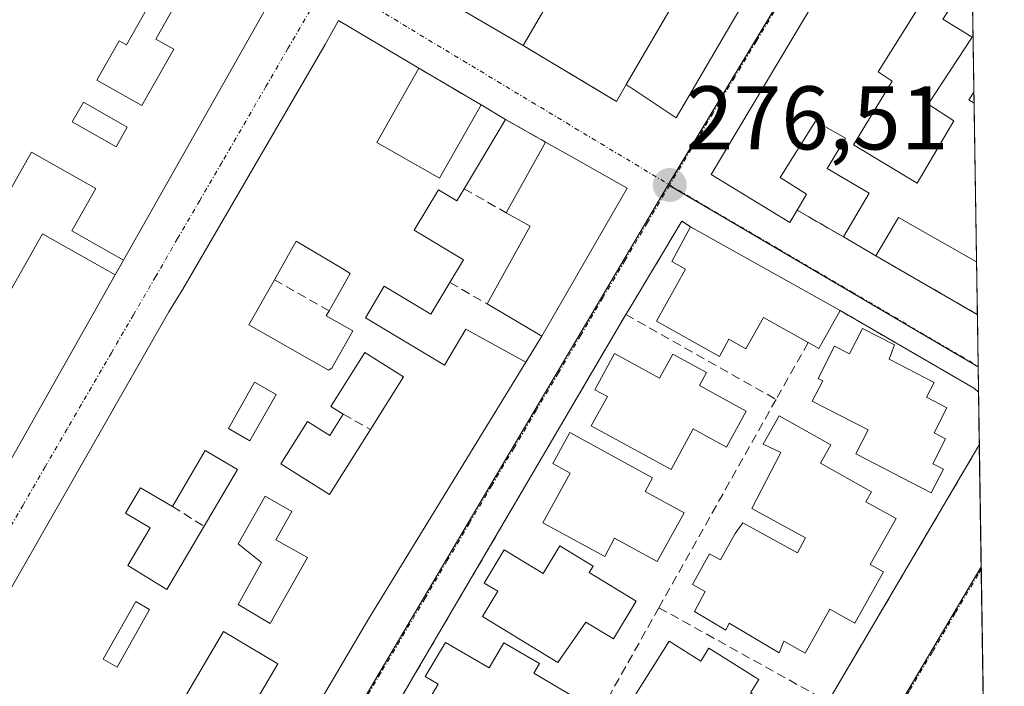
# Model space of a CAD drawing. Units: metres. Extents: x 607104 to 608416, y 4669106 to 4671424.
# Drawn here: x 608305 to 608414, y 4669277 to 4669351 of the extents above; entities that cross this region are included whole.
import ezdxf
from ezdxf.enums import TextEntityAlignment as Align

# ---------------------------------------------------------------- set-up
doc = ezdxf.new("R2010")
doc.units = ezdxf.units.M
doc.header["$MEASUREMENT"] = 0
doc.linetypes.add('TRAZO_Y_PUNTO', pattern=[1, 0.5, -0.25, 0, -0.25])
doc.linetypes.add('TRAZOSX2', pattern=[1.5, 1, -0.5])
for name, color, linetype, lineweight in [('Carátula', 7, 'Continuous', 5), ('Comarca CxS', 133, 'Continuous', 0), ('Comunidad Autónoma CxS', 142, 'Continuous', 0), ('Edificación', 1, 'Continuous', 13), ('Edificación Cxs', 1, 'Continuous', 13), ('Municipio CxS', 142, 'Continuous', 0), ('Muro lineal', 1, 'TRAZOSX2', 13), ('Núcleo urbano', 19, 'Continuous', 0), ('Núcleo urbano CxS', 19, 'Continuous', 0), ('Provincia CxS', 1, 'Continuous', 0), ('Punto de cota en terreno', 7, 'Continuous', 0), ('Rótulo de punto de cota en terreno', 19, 'Continuous', 0), ('Vía urbana Cxs', 5, 'Continuous', 0), ('Vía urbana eje', 5, 'TRAZO_Y_PUNTO', 0)]:
    doc.layers.add(name, color=color, linetype=linetype, lineweight=lineweight)
doc.styles.add('Arial', font='txt', dxfattribs={"height": 0.2})

# ---------------------------------------------------------------- blocks, each defined once
blk = doc.blocks.new('*U155')
at = {"layer": 'Núcleo urbano CxS', "color": 19, "linetype": 'Continuous', "lineweight": 0}
blk.add_polyline3d([(608409.71, 4669387.95, 276.24), (608410.88, 4669312.4, 276.35), (608381.05, 4669329.93, 276.48), (608376.52, 4669332.58, 276.48), (608400.56, 4669372.45, 276.37), (608409.71, 4669387.95, 276.24)], close=True, dxfattribs=at)
blk = doc.blocks.new('5PATER')
at = {"layer": 'Carátula', "linetype": 'Continuous', "lineweight": 5}
h = blk.add_hatch(color=250, dxfattribs=at)
edge = h.paths.add_edge_path()
edge.add_ellipse((0, 0.01), major_axis=(-1.33, -1.34), ratio=0.999422, start_angle=0, end_angle=360)
blk = doc.blocks.new('*U162')
at = {"layer": 'Vía urbana Cxs', "color": 5, "linetype": 'Continuous', "lineweight": 0}
for points in [[(608350.68, 4669353.73, 276.39), (608357.06, 4669349.99, 276.39), (608360.42, 4669348.02, 276.29), (608370.79, 4669341.8, 276.48), (608371.83, 4669343.71, 276.51), (608377.39, 4669340.01, 276.52), (608383.86, 4669351.03, 276.48)], [(608409.8, 4669381.53, 276.34), (608381.26, 4669333.71, 276.5), (608389.98, 4669328.4, 276.52), (608390.8, 4669329.78, 276.55), (608395.94, 4669326.8, 276.49), (608399.53, 4669324.71, 276.59), (608410.78, 4669318.21, 276.63), (608410.79, 4669318.21, 276.63), (608410.92, 4669309.58, 276.4), (608410.46, 4669310.01, 276.4), (608395.56, 4669318.65, 276.45), (608378.99, 4669327.91, 276.5), (608378.03, 4669328.55, 276.48), (608372.05, 4669318.6, 276.55), (608371.8, 4669318.2, 276.54), (608348.46, 4669278.42, 276.57), (608346.57, 4669275.16, 276.57)], [(608394.23, 4669275.3, 276.55), (608410.86, 4669303.51, 276.46), (608411.01, 4669303.8, 276.45), (608411.45, 4669275.29, 276.36)]]:
    blk.add_polyline3d(points, dxfattribs=at)
for points in [[(608301.84, 4669373.29, 276.35), (608219.98, 4669229.95, 277.07), (608218.17, 4669226.78, 277.08), (608212.28, 4669216.47, 277.04), (608218.44, 4669212.83, 277.05), (608224.14, 4669209.47, 277.03), (608244.48, 4669197.48, 277.04), (608252.25, 4669211.23, 277.01), (608253.54, 4669213.52, 277.01), (608315.18, 4669322.59, 276.49), (608316.11, 4669324.24, 276.5), (608333.43, 4669354.89, 276.29), (608325.72, 4669359.38, 276.29), (608320.7, 4669362.3, 276.32), (608301.84, 4669373.29, 276.35)], [(608265.55, 4669221.9, 276.96), (608249.07, 4669193.81, 277), (608255.36, 4669189.72, 277.05), (608262.1, 4669185.85, 277.05), (608279.1, 4669175.67, 277.03), (608280.51, 4669177.93, 277.06), (608305.76, 4669220.78, 276.83), (608343.31, 4669284.53, 276.65), (608360.73, 4669312.92, 276.6), (608362.51, 4669315.82, 276.6), (608371.94, 4669332.21, 276.5), (608365.83, 4669335.66, 276.54), (608362.91, 4669337.32, 276.54), (608358.48, 4669339.81, 276.54), (608355.75, 4669341.43, 276.49), (608348.85, 4669345.51, 276.28), (608339.94, 4669350.78, 276.33), (608338.46, 4669348.12, 276.36), (608322.67, 4669321.01, 276.53), (608321.12, 4669318.5, 276.5), (608283.8, 4669253.19, 276.86), (608265.55, 4669221.9, 276.96)]]:
    blk.add_polyline3d(points, close=True, dxfattribs=at)
blk = doc.blocks.new('*U188')
at = {"layer": 'Edificación Cxs', "color": 1, "linetype": 'Continuous', "lineweight": 13}
blk.add_polyline3d([(608283.8, 4669253.19, 281.41), (608321.12, 4669318.5, 282.02), (608322.67, 4669321.01, 282.26), (608338.46, 4669348.12, 282.69), (608339.94, 4669350.78, 278.81), (608348.85, 4669345.51, 278.49), (608344.18, 4669337.25, 279.46), (608344.18, 4669337.25, 279.46), (608351.15, 4669333.3, 281.28), (608355.75, 4669341.43, 279.39), (608358.48, 4669339.81, 278.63), (608353.88, 4669332.14, 278.94), (608353.07, 4669330.8, 279.07), (608351.03, 4669332.01, 282.07), (608348.35, 4669327.54, 282.6), (608353.8, 4669324.26, 276.79), (608352.3, 4669321.76, 279.06), (608350.17, 4669318.23, 278.75), (608345.01, 4669321.33, 279.32), (608342.93, 4669317.85, 279.05), (608351.71, 4669312.58, 282.74), (608354.07, 4669316.59, 281.59), (608360.73, 4669312.92, 281.47), (608343.31, 4669284.53, 283.68), (608305.76, 4669220.78, 282.42)], dxfattribs=at)
for points in [[(608339.2, 4669312.24, 279.68), (608341.54, 4669316.39, 279.16), (608338.59, 4669318.05, 277.41), (608338.9, 4669318.6, 278.17), (608341.24, 4669322.75, 279.3), (608340.42, 4669323.25, 279.3), (608335.26, 4669326.35, 281.44), (608332.83, 4669322.05, 281.57), (608330, 4669317.05, 281.65), (608338.83, 4669312.05, 279.74), (608339.2, 4669312.24, 279.68)], [(608343.48, 4669305.46, 280.04), (608347.15, 4669311.3, 279.49), (608342.85, 4669314.01, 278.93), (608339.09, 4669308.01, 279.59), (608340.46, 4669307.15, 279.11), (608338.98, 4669304.78, 278.8), (608336.5, 4669306.33, 280.23), (608333.54, 4669301.64, 280.6), (608338.96, 4669298.26, 279.84), (608343.48, 4669305.46, 280.04)], [(608333.03, 4669309.34, 279.92), (608330.64, 4669310.69, 280.12), (608327.74, 4669305.56, 280.44), (608330.12, 4669304.21, 279.92), (608333.03, 4669309.34, 279.92)], [(608328.75, 4669301.03, 279.11), (608325.17, 4669303.14, 280.2), (608321.53, 4669296.94, 279.77), (608317.98, 4669299.01, 280.37), (608316.32, 4669296.19, 283.34), (608319.05, 4669294.58, 280.16), (608316.6, 4669290.4, 280.04), (608320.89, 4669287.71, 279.52), (608325.03, 4669294.73, 279.34), (608328.75, 4669301.03, 279.11)], [(608336.51, 4669291.28, 282.89), (608334.27, 4669292.54, 277.7), (608332.98, 4669293.24, 276.96), (608334.76, 4669296.39, 280.24), (608331.8, 4669298.06, 279.49), (608328.82, 4669292.8, 279.48), (608331.42, 4669290.73, 278.38), (608328.82, 4669286.06, 277.91), (608332.36, 4669283.95, 279.34), (608336.51, 4669291.28, 282.89)], [(608319, 4669285.51, 279.63), (608317.47, 4669286.38, 279.55), (608313.85, 4669279.99, 279.51), (608315.39, 4669279.12, 279.65), (608319, 4669285.51, 279.63)], [(608324.1, 4669264.05, 283.63), (608328.89, 4669272.14, 283.43), (608333.23, 4669279.49, 283.55), (608327.21, 4669283.07, 279), (608322.86, 4669275.73, 278.96), (608317.97, 4669267.46, 281.25), (608313.64, 4669260.12, 281.1), (608312.8, 4669258.73, 279.55), (608311.89, 4669259.28, 280.24), (608307.87, 4669252.48, 279.09), (608303.49, 4669245.07, 279.28), (608308.19, 4669242.6, 283.38), (608309.46, 4669244.73, 281.73), (608311.68, 4669243.43, 284.7), (608314.66, 4669248.46, 282.94), (608311.34, 4669250.45, 278.69), (608316.12, 4669258.54, 279.44), (608319.55, 4669256.35, 283.53), (608324.1, 4669264.05, 283.63)]]:
    blk.add_polyline3d(points, close=True, dxfattribs=at)
blk = doc.blocks.new('*U190')
at = {"layer": 'Edificación Cxs', "color": 1, "linetype": 'Continuous', "lineweight": 13}
for points in [[(608301.84, 4669373.29, 282.9), (608320.7, 4669362.3, 278.76), (608317.34, 4669356.35, 278.76), (608319.15, 4669355.32, 278.25), (608320.2, 4669354.76, 277.39), (608316.42, 4669348.08, 278.32), (608315.62, 4669348.53, 279.16), (608313.15, 4669344.17, 280.12), (608318.13, 4669341.35, 283.2), (608321.67, 4669347.6, 282.72), (608319.69, 4669348.72, 279.65), (608325.72, 4669359.38, 277.55), (608333.43, 4669354.89, 278.96), (608316.11, 4669324.24, 282.73), (608310.38, 4669327.48, 282.03), (608313.02, 4669332.16, 283.67), (608305.91, 4669336.19, 280.79), (608298.41, 4669322.92, 278.82)], [(608303.2, 4669320.21, 280.17), (608307.12, 4669327.15, 279.49), (608315.18, 4669322.59, 280.23), (608253.54, 4669213.52, 282.01)]]:
    blk.add_polyline3d(points, dxfattribs=at)
blk.add_polyline3d([(608316.52, 4669338.97, 283.23), (608311.66, 4669341.72, 281.11), (608310.42, 4669339.54, 281.43), (608315.28, 4669336.79, 284.46), (608316.52, 4669338.97, 283.23)], close=True, dxfattribs=at)
blk = doc.blocks.new('*U196')
at = {"layer": 'Edificación Cxs', "color": 1, "linetype": 'Continuous', "lineweight": 13}
for points in [[(608409.31, 4669414.24, 278.7), (608405.47, 4669416.49, 278.08), (608401.65, 4669409.98, 278.62), (608402.68, 4669409.37, 278.55), (608406.13, 4669407.35, 281.94), (608409.33, 4669412.81, 278.73), (608409.61, 4669394.88, 282.89), (608404.13, 4669385.55, 281.22), (608402.54, 4669382.84, 281.4), (608394.68, 4669369.46, 281.69), (608393.12, 4669366.8, 281.13), (608385.35, 4669353.56, 282.08), (608383.86, 4669351.03, 282.98), (608377.39, 4669340.01, 282.73), (608371.83, 4669343.71, 282.7), (608378.12, 4669354.48, 282.7), (608378.13, 4669354.49, 282.69), (608377.59, 4669354.81, 281.84), (608377.58, 4669354.81, 281.83), (608375.7, 4669355.91, 279.18), (608375.67, 4669355.93, 279.13), (608374.87, 4669356.4, 278.87), (608367.95, 4669360.46, 278.63), (608371.3, 4669366.18, 279.01), (608378.27, 4669362.1, 283.09), (608382.26, 4669359.76, 284.39), (608385.32, 4669364.98, 283.71), (608388.1, 4669369.72, 283.82), (608389.67, 4669372.4, 283.09), (608386.56, 4669374.23, 281.3), (608391.61, 4669382.84, 281.45), (608392.94, 4669382.07, 282.91), (608395.51, 4669386.46, 281.51), (608386.89, 4669391.51, 278.28), (608385.31, 4669388.83, 278.46), (608384.41, 4669387.08, 279.24), (608384.11, 4669386.51, 279.68), (608386.7, 4669384.99, 279.17), (608384.77, 4669381.71, 278.41), (608384.38, 4669381.04, 278.35), (608384.72, 4669380.83, 278.07), (608382.47, 4669376.99, 278.52), (608379.1, 4669378.97, 279.13), (608378.7, 4669379.2, 279.24), (608374.1, 4669371.36, 279), (608372.61, 4669372.24, 278.83), (608371.24, 4669372.88, 279.25), (608373.96, 4669377.51, 279.08), (608372.24, 4669378.53, 279.91), (608369.55, 4669373.94, 281.84), (608367.93, 4669371.18, 279.64), (608366.08, 4669372.27, 282.12), (608364.65, 4669369.82, 280.3), (608366.86, 4669368.52, 276.3), (608365.09, 4669365.5, 279.48), (608365.09, 4669365.5, 279.48), (608363.55, 4669362.87, 279.69), (608360.61, 4669357.86, 279.37), (608361.51, 4669357.33, 279.74), (608364.76, 4669355.43, 279.32), (608360.42, 4669348.02, 279.56), (608357.06, 4669349.99, 279.73), (608350.68, 4669353.73, 279.47), (608345.64, 4669356.69, 280.29), (608346.9, 4669358.79, 283.38), (608353.06, 4669369.1, 283.46), (608354.58, 4669371.64, 283.45), (608373.88, 4669403.95, 283.28), (608375.52, 4669406.69, 282.42), (608381.92, 4669417.4, 282.98), (608384.97, 4669422.5, 282.89), (608391.32, 4669433.14, 285.31), (608393.01, 4669435.96, 285.74), (608398.32, 4669432.85, 285.07), (608401.34, 4669431.07, 285.39), (608401.35, 4669431.07, 285.38), (608409.12, 4669426.51, 279.6), (608409.31, 4669414.24, 278.7)], [(608400.04, 4669419.72, 280.04), (608396.01, 4669422.08, 276.85), (608394.56, 4669422.93, 279.95), (608391.94, 4669418.45, 276.6), (608390.71, 4669416.35, 282.17), (608391.86, 4669415.68, 282.45), (608395.5, 4669413.54, 278.85), (608396.18, 4669413.14, 278.85), (608400.04, 4669419.72, 280.04)], [(608397.69, 4669393.38, 280.17), (608397.69, 4669393.39, 280.16), (608399.06, 4669395.72, 277.74), (608397.62, 4669396.56, 277.52), (608397.58, 4669396.59, 277.6), (608394.56, 4669398.36, 281.03), (608388.5, 4669401.91, 279.22), (608388.27, 4669402.05, 278.94), (608386.98, 4669399.85, 280.14), (608386.97, 4669399.84, 280.14), (608385.35, 4669397.07, 279.72), (608385.35, 4669397.06, 279.71), (608385.32, 4669397.02, 279.68), (608396.11, 4669390.69, 281.54), (608397.69, 4669393.38, 280.17)], [(608379.87, 4669387.17, 278.98), (608378, 4669388.26, 282.25), (608374.24, 4669381.84, 279.52), (608374.17, 4669381.73, 279.52), (608376.04, 4669380.63, 279.53), (608379.87, 4669387.17, 278.98)]]:
    blk.add_polyline3d(points, close=True, dxfattribs=at)
blk = doc.blocks.new('*U223')
at = {"layer": 'Muro lineal', "color": 1, "linetype": 'TRAZOSX2', "lineweight": 13}
for points in [[(608395.56, 4669318.65, 279.96), (608410.46, 4669310.01, 276.51), (608410.92, 4669309.58, 276.74)], [(608411.01, 4669303.8, 276.58), (608410.86, 4669303.51, 276.58), (608394.23, 4669275.3, 278.88)]]:
    blk.add_polyline3d(points, dxfattribs=at)

msp = doc.modelspace()

# ---------------------------------------------------------------- linework, layer by layer
at = {"layer": 'Comarca CxS', "color": 133, "linetype": 'Continuous', "lineweight": 0}
msp.add_polyline3d([(608381.95, 4671193.62, 264.58), (608413.78, 4669123.51, 276.75), (608413.78, 4669123.51, 276.75), (607481.14, 4669109.41, 281.91)], dxfattribs=at)
at = {"layer": 'Comunidad Autónoma CxS', "color": 142, "linetype": 'Continuous', "lineweight": 0}
msp.add_polyline3d([(608381.95, 4671193.62, 264.58), (608413.78, 4669123.51, 276.75), (608413.78, 4669123.51, 276.75), (607481.14, 4669109.41, 281.91)], dxfattribs=at)
at = {"layer": 'Edificación', "color": 1, "linetype": 'Continuous', "lineweight": 13}
for points in [[(608360.42, 4669348.02, 279.56), (608357.06, 4669349.99, 279.73), (608350.68, 4669353.73, 279.47), (608345.64, 4669356.69, 280.29), (608346.9, 4669358.79, 283.38), (608353.06, 4669369.1, 283.46), (608354.58, 4669371.64, 283.45), (608373.88, 4669403.95, 283.28), (608375.52, 4669406.69, 282.42), (608381.92, 4669417.4, 282.98), (608384.97, 4669422.5, 282.89), (608391.32, 4669433.14, 285.31), (608393.01, 4669435.96, 285.74), (608398.32, 4669432.85, 285.07), (608401.34, 4669431.07, 285.39), (608401.35, 4669431.07, 285.38), (608409.12, 4669426.51, 279.6)], [(608409.61, 4669394.88, 282.89), (608404.13, 4669385.55, 281.22), (608402.54, 4669382.84, 281.4), (608394.68, 4669369.46, 281.69), (608393.12, 4669366.8, 281.13), (608385.35, 4669353.56, 282.08), (608383.86, 4669351.03, 282.98), (608377.39, 4669340.01, 282.73), (608371.83, 4669343.71, 282.7)], [(608390.8, 4669329.78, 283.34), (608389.98, 4669328.4, 283.12), (608381.26, 4669333.71, 280.8), (608409.8, 4669381.53, 282.18), (608409.81, 4669381.55, 282.21)], [(608320.7, 4669362.3, 278.76), (608317.34, 4669356.35, 278.76), (608319.15, 4669355.32, 278.25), (608320.2, 4669354.76, 277.39), (608316.42, 4669348.08, 278.32), (608315.62, 4669348.53, 279.16), (608313.15, 4669344.17, 280.12), (608318.13, 4669341.35, 283.2), (608321.67, 4669347.6, 282.72), (608319.69, 4669348.72, 279.65), (608325.72, 4669359.38, 277.55)], [(608410.12, 4669361.73, 283.19), (608407.76, 4669357.94, 282.72), (608406.73, 4669358.53, 283.13), (608404.19, 4669354.12, 280.37), (608405.07, 4669353.55, 278.69), (608399.78, 4669345.08, 282.8), (608401.34, 4669344.06, 281.03), (608397.07, 4669337.01, 279.61), (608404.1, 4669332.76, 284.05), (608408.19, 4669339.67, 282.48), (608405.32, 4669341.51, 281.39), (608410.21, 4669348.94, 279.09), (608406.96, 4669350.94, 278.47), (608409.23, 4669354.39, 277.6), (608410.23, 4669353.8, 278.73), (608410.24, 4669353.8, 278.73)], [(608371.83, 4669343.71, 282.7), (608378.12, 4669354.48, 282.7), (608378.13, 4669354.49, 282.69), (608377.59, 4669354.81, 281.84), (608377.58, 4669354.81, 281.83), (608375.7, 4669355.91, 279.18), (608375.67, 4669355.93, 279.13), (608374.87, 4669356.4, 278.87), (608367.95, 4669360.46, 278.63)], [(608325.72, 4669359.38, 277.55), (608333.43, 4669354.89, 278.96), (608316.11, 4669324.24, 282.73)], [(608364.76, 4669355.43, 279.32), (608360.42, 4669348.02, 279.56)], [(608410.24, 4669353.8, 278.73), (608410.41, 4669342.85, 279.65)], [(608410.24, 4669353.8, 278.73), (608410.41, 4669342.85, 279.65)], [(608255.36, 4669189.72, 283.6), (608249.07, 4669193.81, 280.69), (608265.55, 4669221.9, 282.33), (608283.8, 4669253.19, 281.41), (608321.12, 4669318.5, 282.02), (608322.67, 4669321.01, 282.26), (608338.46, 4669348.12, 282.69), (608339.94, 4669350.78, 278.81), (608348.85, 4669345.51, 278.49)], [(608348.85, 4669345.51, 278.49), (608344.18, 4669337.25, 279.46)], [(608410.41, 4669342.85, 279.65), (608409.86, 4669341.99, 279.96), (608410.42, 4669341.64, 279.65), (608410.43, 4669341.64, 279.64)], [(608316.52, 4669338.97, 283.23), (608311.66, 4669341.72, 281.11), (608310.42, 4669339.54, 281.43), (608315.28, 4669336.79, 284.46), (608316.52, 4669338.97, 283.23)], [(608316.52, 4669338.97, 283.23), (608311.66, 4669341.72, 281.11), (608310.42, 4669339.54, 281.43), (608315.28, 4669336.79, 284.46), (608316.52, 4669338.97, 283.23)], [(608344.18, 4669337.25, 279.46), (608351.15, 4669333.3, 281.28), (608355.75, 4669341.43, 279.39)], [(608355.75, 4669341.43, 279.39), (608358.48, 4669339.81, 278.63)], [(608410.43, 4669341.64, 279.64), (608410.7, 4669324.03, 282.78)], [(608410.43, 4669341.64, 279.64), (608410.7, 4669324.03, 282.78)], [(608358.48, 4669339.81, 278.63), (608353.88, 4669332.14, 278.94)], [(608395.94, 4669326.8, 279.1), (608398.8, 4669331.64, 279.08), (608394.12, 4669334.39, 279.23), (608396.17, 4669337.75, 279.72), (608392.86, 4669339.62, 283.09), (608388.93, 4669333.38, 284.09), (608391.83, 4669331.53, 284.1), (608390.8, 4669329.78, 283.34)], [(608358.55, 4669329.46, 279.41), (608362.91, 4669337.32, 279.29)], [(608362.91, 4669337.32, 279.29), (608365.83, 4669335.66, 282.95), (608371.94, 4669332.21, 282.45)], [(608316.11, 4669324.24, 282.73), (608310.38, 4669327.48, 282.03), (608313.02, 4669332.16, 283.67), (608305.91, 4669336.19, 280.79), (608298.41, 4669322.92, 278.82), (608303.2, 4669320.21, 280.17), (608307.12, 4669327.15, 279.49), (608315.18, 4669322.59, 280.23)], [(608353.88, 4669332.14, 278.94), (608353.07, 4669330.8, 279.07), (608351.03, 4669332.01, 282.07), (608348.35, 4669327.54, 282.6), (608353.8, 4669324.26, 276.79), (608352.3, 4669321.76, 279.06)], [(608371.94, 4669332.21, 282.45), (608362.51, 4669315.82, 281.53)], [(608356.42, 4669319.37, 283.35), (608361.21, 4669328, 282), (608358.55, 4669329.46, 279.41)], [(608410.7, 4669324.03, 282.78), (608410.69, 4669324.03, 282.78), (608402.05, 4669328.96, 281.29), (608399.53, 4669324.71, 279.88)], [(608392.04, 4669315.09, 282.51), (608387.07, 4669317.87, 282.21), (608385.13, 4669314.39, 280.25), (608383.24, 4669315.46, 280.87), (608382.19, 4669313.56, 279.96), (608375.21, 4669317.46, 278.94), (608378.42, 4669323.23, 281.9), (608376.9, 4669324.08, 279.66), (608378.99, 4669327.91, 279.19)], [(608378.99, 4669327.91, 279.19), (608395.56, 4669318.65, 279.96)], [(608338.9, 4669318.6, 278.17), (608341.24, 4669322.75, 279.3), (608340.42, 4669323.25, 279.3), (608335.26, 4669326.35, 281.44), (608332.83, 4669322.05, 281.57)], [(608338.9, 4669318.6, 278.17), (608341.24, 4669322.75, 279.3), (608340.42, 4669323.25, 279.3), (608335.26, 4669326.35, 281.44), (608332.83, 4669322.05, 281.57)], [(608399.53, 4669324.71, 279.88), (608395.94, 4669326.8, 279.1)], [(608315.18, 4669322.59, 280.23), (608253.54, 4669213.52, 282.01)], [(608332.83, 4669322.05, 281.57), (608330, 4669317.05, 281.65), (608338.83, 4669312.05, 279.74), (608339.2, 4669312.24, 279.68)], [(608332.83, 4669322.05, 281.57), (608330, 4669317.05, 281.65), (608338.83, 4669312.05, 279.74), (608339.2, 4669312.24, 279.68)], [(608352.3, 4669321.76, 279.06), (608350.17, 4669318.23, 278.75), (608345.01, 4669321.33, 279.32), (608342.93, 4669317.85, 279.05), (608351.71, 4669312.58, 282.74), (608354.07, 4669316.59, 281.59), (608360.73, 4669312.92, 281.47)], [(608362.51, 4669315.82, 281.53), (608356.42, 4669319.37, 283.35)], [(608339.2, 4669312.24, 279.68), (608341.54, 4669316.39, 279.16), (608338.59, 4669318.05, 277.41), (608338.9, 4669318.6, 278.17)], [(608339.2, 4669312.24, 279.68), (608341.54, 4669316.39, 279.16), (608338.59, 4669318.05, 277.41), (608338.9, 4669318.6, 278.17)], [(608395.56, 4669318.65, 279.96), (608393.21, 4669314.44, 282.48), (608392.04, 4669315.09, 282.51)], [(608401.62, 4669314.83, 279.03), (608401, 4669313.25, 280.53), (608406.01, 4669310.68, 278.95), (608405.16, 4669309.03, 280.48), (608407.42, 4669307.85, 280.3), (608406, 4669305.1, 281.26), (608407.27, 4669304.44, 279.48), (608405.85, 4669301.67, 281.49), (608407.03, 4669301.08, 279.05), (608405.67, 4669298.44, 280.47), (608397.3, 4669302.76, 280.06), (608398.67, 4669305.42, 281.8), (608392.48, 4669308.61, 281.13), (608393.64, 4669310.87, 281.86), (608393.12, 4669311.12, 281.57), (608394.95, 4669314.69, 281.09), (608396.6, 4669313.84, 281.18), (608398.05, 4669316.67, 278.9), (608401.62, 4669314.83, 279.03)], [(608343.48, 4669305.46, 280.04), (608347.15, 4669311.3, 279.49), (608342.85, 4669314.01, 278.93), (608339.09, 4669308.01, 279.59), (608340.46, 4669307.15, 279.11)], [(608343.48, 4669305.46, 280.04), (608347.15, 4669311.3, 279.49), (608342.85, 4669314.01, 278.93), (608339.09, 4669308.01, 279.59), (608340.46, 4669307.15, 279.11)], [(608360.73, 4669312.92, 281.47), (608343.31, 4669284.53, 283.68), (608305.76, 4669220.78, 282.42), (608280.51, 4669177.93, 283.94), (608279.1, 4669175.67, 281.51), (608262.1, 4669185.85, 281.03)], [(608370.57, 4669313.87, 276.9), (608375.55, 4669311.16, 281.31), (608377.01, 4669313.82, 280.08), (608380.75, 4669311.76, 279.61), (608379.96, 4669310.35, 280.34), (608385.17, 4669307.49, 279.43), (608382.98, 4669303.51, 280.3), (608379.28, 4669305.53, 281.59), (608376.82, 4669301.01, 279.99), (608367.98, 4669305.85, 280.47), (608369.76, 4669309.1, 280.99), (608368.37, 4669309.85, 280.83), (608370.57, 4669313.87, 276.9)], [(608333.03, 4669309.34, 279.92), (608330.64, 4669310.69, 280.12), (608327.74, 4669305.56, 280.44), (608330.12, 4669304.21, 279.92), (608333.03, 4669309.34, 279.92)], [(608333.03, 4669309.34, 279.92), (608330.64, 4669310.69, 280.12), (608327.74, 4669305.56, 280.44), (608330.12, 4669304.21, 279.92), (608333.03, 4669309.34, 279.92)], [(608340.46, 4669307.15, 279.11), (608338.98, 4669304.78, 278.8), (608336.5, 4669306.33, 280.23), (608333.54, 4669301.64, 280.6), (608338.96, 4669298.26, 279.84), (608343.48, 4669305.46, 280.04)], [(608340.46, 4669307.15, 279.11), (608338.98, 4669304.78, 278.8), (608336.5, 4669306.33, 280.23), (608333.54, 4669301.64, 280.6), (608338.96, 4669298.26, 279.84), (608343.48, 4669305.46, 280.04)], [(608401.78, 4669295.6, 277.03), (608398.92, 4669290.48, 281.53), (608400.39, 4669289.67, 280.3), (608397.2, 4669283.98, 281.23), (608394.42, 4669285.53, 281.61), (608391.71, 4669280.67, 280.33), (608389.33, 4669282.01, 280.66), (608388.83, 4669280.71, 280.25), (608383.26, 4669284.01, 280.62), (608382.89, 4669283.22, 280.12), (608379.41, 4669285.3, 280.38), (608380.62, 4669287.49, 281.3), (608379.19, 4669288.28, 280.26), (608381.1, 4669291.69, 280.83), (608382.3, 4669291.03, 282.27), (608383.93, 4669293.94, 279.14), (608384.8, 4669295.12, 279.59), (608390.83, 4669291.78, 280.8), (608391.74, 4669293.44, 281.82), (608385.8, 4669296.72, 281.15), (608389, 4669302.91, 279.9), (608387.03, 4669303.84, 279.15), (608388.8, 4669306.96, 278.83), (608394.53, 4669303.76, 279.44), (608393.41, 4669301.73, 280.31), (608399.05, 4669298.56, 280.01), (608398.44, 4669297.46, 280.51), (608401.78, 4669295.6, 277.03)], [(608378.26, 4669296.22, 280.07), (608375.3, 4669290.82, 280.33), (608370.55, 4669293.41, 281.54), (608369.48, 4669291.37, 280.47), (608362.62, 4669295.12, 280.43), (608365.64, 4669300.63, 281.4), (608363.71, 4669301.68, 280.35), (608365.6, 4669305.12, 277.85), (608374.78, 4669300.1, 280.39), (608373.96, 4669298.58, 281.33), (608378.26, 4669296.22, 280.07)], [(608328.75, 4669301.03, 279.11), (608325.17, 4669303.14, 280.2), (608321.53, 4669296.94, 279.77)], [(608328.75, 4669301.03, 279.11), (608325.17, 4669303.14, 280.2), (608321.53, 4669296.94, 279.77)], [(608325.03, 4669294.73, 279.34), (608328.75, 4669301.03, 279.11)], [(608325.03, 4669294.73, 279.34), (608328.75, 4669301.03, 279.11)], [(608321.53, 4669296.94, 279.77), (608317.98, 4669299.01, 280.37), (608316.32, 4669296.19, 283.34), (608319.05, 4669294.58, 280.16), (608316.6, 4669290.4, 280.04), (608320.89, 4669287.71, 279.52), (608325.03, 4669294.73, 279.34)], [(608321.53, 4669296.94, 279.77), (608317.98, 4669299.01, 280.37), (608316.32, 4669296.19, 283.34), (608319.05, 4669294.58, 280.16), (608316.6, 4669290.4, 280.04), (608320.89, 4669287.71, 279.52), (608325.03, 4669294.73, 279.34)], [(608336.51, 4669291.28, 282.89), (608334.27, 4669292.54, 277.7), (608332.98, 4669293.24, 276.96), (608334.76, 4669296.39, 280.24), (608331.8, 4669298.06, 279.49), (608328.82, 4669292.8, 279.48), (608331.42, 4669290.73, 278.38), (608328.82, 4669286.06, 277.91), (608332.36, 4669283.95, 279.34), (608336.51, 4669291.28, 282.89)], [(608336.51, 4669291.28, 282.89), (608334.27, 4669292.54, 277.7), (608332.98, 4669293.24, 276.96), (608334.76, 4669296.39, 280.24), (608331.8, 4669298.06, 279.49), (608328.82, 4669292.8, 279.48), (608331.42, 4669290.73, 278.38), (608328.82, 4669286.06, 277.91), (608332.36, 4669283.95, 279.34), (608336.51, 4669291.28, 282.89)], [(608367.76, 4669289.6, 280.39), (608372.96, 4669286.43, 278.62), (608370.43, 4669282.25, 280.94), (608367.37, 4669284.1, 281.72), (608364.28, 4669279.63, 279.93), (608355.91, 4669284.72, 280.48), (608357.6, 4669287.53, 281.19), (608356.1, 4669288.44, 281.01), (608358.32, 4669292.12, 279.35), (608362.64, 4669289.49, 281.65), (608364.5, 4669292.55, 280.24), (608368.19, 4669290.3, 280.35), (608367.76, 4669289.6, 280.39)], [(608319, 4669285.51, 279.63), (608317.47, 4669286.38, 279.55), (608313.85, 4669279.99, 279.51), (608315.39, 4669279.12, 279.65), (608319, 4669285.51, 279.63)], [(608319, 4669285.51, 279.63), (608317.47, 4669286.38, 279.55), (608313.85, 4669279.99, 279.51), (608315.39, 4669279.12, 279.65), (608319, 4669285.51, 279.63)], [(608328.89, 4669272.14, 283.43), (608333.23, 4669279.49, 283.55), (608327.21, 4669283.07, 279), (608322.86, 4669275.73, 278.96)], [(608328.89, 4669272.14, 283.43), (608333.23, 4669279.49, 283.55), (608327.21, 4669283.07, 279), (608322.86, 4669275.73, 278.96)], [(608351.81, 4669281.87, 276.89), (608356.64, 4669279.03, 281.02), (608358.29, 4669281.83, 280.28), (608362.24, 4669279.51, 280.24), (608361.62, 4669278.44, 280.27), (608366.42, 4669275.6, 280.03), (608363.73, 4669271.07, 279.14), (608360.44, 4669273.01, 281.88), (608358.06, 4669268.92, 280.32), (608349.19, 4669274.17, 279.05), (608350.99, 4669277.23, 281.07), (608349.57, 4669278.08, 280.16), (608351.81, 4669281.87, 276.89)], [(608376.61, 4669282.02, 276.71), (608380.12, 4669279.8, 280.52), (608381, 4669281.22, 279.17), (608386.55, 4669277.74, 279.86), (608385.64, 4669276.28, 280.76), (608388.92, 4669274.23, 279.51), (608386.15, 4669269.83, 281.73), (608388.17, 4669268.55, 280.96), (608384.51, 4669262.74, 280.55), (608382.73, 4669263.87, 281.65), (608380.24, 4669259.89, 280.29), (608376.9, 4669262, 281.08), (608375.73, 4669260.13, 280.61), (608366.98, 4669265.78, 279.37), (608371.14, 4669272.39, 280.91), (608375.91, 4669269.39, 281.67), (608378.01, 4669272.76, 281.91), (608372.83, 4669276.01, 279.16), (608376.61, 4669282.02, 276.71)]]:
    msp.add_polyline3d(points, dxfattribs=at)
at = {"layer": 'Edificación Cxs', "color": 1, "linetype": 'Continuous', "lineweight": 13}
for points in [[(608410.24, 4669353.8, 278.73), (608410.41, 4669342.85, 279.65), (608409.86, 4669341.99, 279.96), (608410.42, 4669341.64, 279.65), (608410.43, 4669341.64, 279.64), (608410.7, 4669324.03, 282.78), (608410.69, 4669324.03, 282.78), (608402.05, 4669328.96, 281.29), (608399.53, 4669324.71, 279.88), (608395.94, 4669326.8, 279.1), (608398.8, 4669331.64, 279.08), (608394.12, 4669334.39, 279.23), (608396.17, 4669337.75, 279.72), (608392.86, 4669339.62, 283.09), (608388.93, 4669333.38, 284.09), (608391.83, 4669331.53, 284.1), (608390.8, 4669329.78, 283.34), (608389.98, 4669328.4, 283.12), (608381.26, 4669333.71, 280.8), (608409.8, 4669381.53, 282.18)], [(608405.07, 4669353.55, 278.69), (608399.78, 4669345.08, 282.8), (608401.34, 4669344.06, 281.03), (608397.07, 4669337.01, 279.61), (608404.1, 4669332.76, 284.05), (608408.19, 4669339.67, 282.48), (608405.32, 4669341.51, 281.39), (608410.21, 4669348.94, 279.09), (608406.96, 4669350.94, 278.47)]]:
    msp.add_polyline3d(points, dxfattribs=at)
for points in [[(608316.52, 4669338.97, 283.23), (608315.28, 4669336.79, 284.46), (608310.42, 4669339.54, 281.43), (608311.66, 4669341.72, 281.11), (608316.52, 4669338.97, 283.23)], [(608371.94, 4669332.21, 282.45), (608362.51, 4669315.82, 281.53), (608356.42, 4669319.37, 283.35), (608361.21, 4669328, 282), (608358.55, 4669329.46, 279.41), (608362.91, 4669337.32, 279.29), (608365.83, 4669335.66, 282.95), (608371.94, 4669332.21, 282.45)], [(608395.56, 4669318.65, 279.96), (608393.21, 4669314.44, 282.48), (608392.04, 4669315.09, 282.51), (608387.07, 4669317.87, 282.21), (608385.13, 4669314.39, 280.25), (608383.24, 4669315.46, 280.87), (608382.19, 4669313.56, 279.96), (608375.21, 4669317.46, 278.94), (608378.42, 4669323.23, 281.9), (608376.9, 4669324.08, 279.66), (608378.99, 4669327.91, 279.19), (608395.56, 4669318.65, 279.96)], [(608339.2, 4669312.24, 279.68), (608338.83, 4669312.05, 279.74), (608330, 4669317.05, 281.65), (608332.83, 4669322.05, 281.57), (608335.26, 4669326.35, 281.44), (608340.42, 4669323.25, 279.3), (608341.24, 4669322.75, 279.3), (608338.9, 4669318.6, 278.17), (608338.59, 4669318.05, 277.41), (608341.54, 4669316.39, 279.16), (608339.2, 4669312.24, 279.68)], [(608401.62, 4669314.83, 279.03), (608401, 4669313.25, 280.53), (608406.01, 4669310.68, 278.95), (608405.16, 4669309.03, 280.48), (608407.42, 4669307.85, 280.3), (608406, 4669305.1, 281.26), (608407.27, 4669304.44, 279.48), (608405.85, 4669301.67, 281.49), (608407.03, 4669301.08, 279.05), (608405.67, 4669298.44, 280.47), (608397.3, 4669302.76, 280.06), (608398.67, 4669305.42, 281.8), (608392.48, 4669308.61, 281.13), (608393.64, 4669310.87, 281.86), (608393.12, 4669311.12, 281.57), (608394.95, 4669314.69, 281.09), (608396.6, 4669313.84, 281.18), (608398.05, 4669316.67, 278.9), (608401.62, 4669314.83, 279.03)], [(608343.48, 4669305.46, 280.04), (608338.96, 4669298.26, 279.84), (608333.54, 4669301.64, 280.6), (608336.5, 4669306.33, 280.23), (608338.98, 4669304.78, 278.8), (608340.46, 4669307.15, 279.11), (608339.09, 4669308.01, 279.59), (608342.85, 4669314.01, 278.93), (608347.15, 4669311.3, 279.49), (608343.48, 4669305.46, 280.04)], [(608370.57, 4669313.87, 276.9), (608375.55, 4669311.16, 281.31), (608377.01, 4669313.82, 280.08), (608380.75, 4669311.76, 279.61), (608379.96, 4669310.35, 280.34), (608385.17, 4669307.49, 279.43), (608382.98, 4669303.51, 280.3), (608379.28, 4669305.53, 281.6), (608376.82, 4669301.01, 279.99), (608367.98, 4669305.85, 280.47), (608369.76, 4669309.1, 280.99), (608368.37, 4669309.85, 280.83), (608370.57, 4669313.87, 276.9)], [(608333.03, 4669309.34, 279.92), (608330.12, 4669304.21, 279.92), (608327.74, 4669305.56, 280.44), (608330.64, 4669310.69, 280.12), (608333.03, 4669309.34, 279.92)], [(608401.78, 4669295.6, 277.03), (608398.92, 4669290.48, 281.53), (608400.39, 4669289.67, 280.3), (608397.2, 4669283.98, 281.23), (608394.42, 4669285.53, 281.61), (608391.71, 4669280.67, 280.33), (608389.33, 4669282.01, 280.66), (608388.83, 4669280.71, 280.25), (608383.26, 4669284.01, 280.62), (608382.89, 4669283.22, 280.12), (608379.41, 4669285.3, 280.38), (608380.62, 4669287.49, 281.3), (608379.19, 4669288.28, 280.26), (608381.1, 4669291.69, 280.83), (608382.3, 4669291.03, 282.28), (608383.93, 4669293.94, 279.14), (608384.8, 4669295.12, 279.59), (608390.83, 4669291.78, 280.8), (608391.74, 4669293.44, 281.82), (608385.8, 4669296.72, 281.15), (608389, 4669302.91, 279.9), (608387.03, 4669303.84, 279.15), (608388.8, 4669306.96, 278.83), (608394.53, 4669303.76, 279.44), (608393.41, 4669301.73, 280.31), (608399.05, 4669298.56, 280.01), (608398.44, 4669297.46, 280.51), (608401.78, 4669295.6, 277.03)], [(608378.26, 4669296.22, 280.07), (608375.3, 4669290.82, 280.33), (608370.55, 4669293.41, 281.54), (608369.48, 4669291.37, 280.47), (608362.62, 4669295.12, 280.43), (608365.64, 4669300.63, 281.4), (608363.71, 4669301.68, 280.35), (608365.6, 4669305.12, 277.85), (608374.78, 4669300.1, 280.39), (608373.96, 4669298.58, 281.33), (608378.26, 4669296.22, 280.07)], [(608328.75, 4669301.03, 279.11), (608325.03, 4669294.73, 279.34), (608320.89, 4669287.71, 279.52), (608316.6, 4669290.4, 280.04), (608319.05, 4669294.58, 280.16), (608316.32, 4669296.19, 283.34), (608317.98, 4669299.01, 280.37), (608321.53, 4669296.94, 279.77), (608325.17, 4669303.14, 280.2), (608328.75, 4669301.03, 279.11)], [(608336.51, 4669291.28, 282.89), (608332.36, 4669283.95, 279.34), (608328.82, 4669286.06, 277.91), (608331.42, 4669290.73, 278.38), (608328.82, 4669292.8, 279.48), (608331.8, 4669298.06, 279.49), (608334.76, 4669296.39, 280.24), (608332.98, 4669293.24, 276.96), (608334.27, 4669292.54, 277.7), (608336.51, 4669291.28, 282.89)], [(608367.76, 4669289.6, 280.39), (608372.96, 4669286.43, 278.62), (608370.43, 4669282.25, 280.94), (608367.37, 4669284.1, 281.72), (608364.28, 4669279.63, 279.93), (608355.91, 4669284.72, 280.48), (608357.6, 4669287.53, 281.19), (608356.1, 4669288.44, 281.01), (608358.32, 4669292.12, 279.35), (608362.64, 4669289.49, 281.65), (608364.5, 4669292.55, 280.24), (608368.19, 4669290.3, 280.35), (608367.76, 4669289.6, 280.39)], [(608319, 4669285.51, 279.63), (608315.39, 4669279.12, 279.65), (608313.85, 4669279.99, 279.51), (608317.47, 4669286.38, 279.55), (608319, 4669285.51, 279.63)], [(608324.1, 4669264.05, 283.63), (608319.55, 4669256.35, 283.53), (608316.12, 4669258.54, 279.44), (608311.34, 4669250.45, 278.69), (608314.66, 4669248.46, 282.94), (608311.68, 4669243.43, 284.7), (608309.46, 4669244.73, 281.73), (608308.19, 4669242.6, 283.38), (608303.49, 4669245.07, 279.28), (608307.87, 4669252.48, 279.09), (608311.89, 4669259.28, 280.24), (608312.8, 4669258.73, 279.55), (608313.64, 4669260.12, 281.1), (608317.97, 4669267.46, 281.25), (608322.86, 4669275.73, 278.96), (608327.21, 4669283.07, 279), (608333.23, 4669279.49, 283.55), (608328.89, 4669272.14, 283.43), (608324.1, 4669264.05, 283.63)], [(608351.81, 4669281.87, 276.89), (608356.64, 4669279.03, 281.02), (608358.29, 4669281.83, 280.28), (608362.24, 4669279.51, 280.24), (608361.62, 4669278.44, 280.27), (608366.42, 4669275.6, 280.03), (608363.73, 4669271.07, 279.14), (608360.44, 4669273.01, 281.88), (608358.06, 4669268.92, 280.32), (608349.19, 4669274.17, 279.05), (608350.99, 4669277.23, 281.07), (608349.57, 4669278.08, 280.16), (608351.81, 4669281.87, 276.89)], [(608376.61, 4669282.02, 276.71), (608380.12, 4669279.8, 280.52), (608381, 4669281.22, 279.17), (608386.55, 4669277.74, 279.86), (608385.64, 4669276.28, 280.76), (608388.92, 4669274.23, 279.51), (608386.15, 4669269.83, 281.73), (608388.17, 4669268.55, 280.96), (608384.51, 4669262.74, 280.55), (608382.73, 4669263.87, 281.65), (608380.24, 4669259.89, 280.29), (608376.9, 4669262, 281.08), (608375.73, 4669260.13, 280.61), (608366.98, 4669265.78, 279.37), (608371.14, 4669272.39, 280.91), (608375.91, 4669269.39, 281.67), (608378.01, 4669272.76, 281.91), (608372.83, 4669276.01, 279.16), (608376.61, 4669282.02, 276.71)]]:
    msp.add_polyline3d(points, close=True, dxfattribs=at)
at = {"layer": 'Municipio CxS', "color": 142, "linetype": 'Continuous', "lineweight": 0}
msp.add_polyline3d([(608381.95, 4671193.62, 264.58), (608413.78, 4669123.51, 276.75), (608413.78, 4669123.51, 276.75), (607481.14, 4669109.41, 281.91)], dxfattribs=at)
at = {"layer": 'Muro lineal', "color": 1, "linetype": 'TRAZOSX2', "lineweight": 13}
for points in [[(608360.42, 4669348.02, 279.56), (608370.79, 4669341.8, 279.59), (608371.83, 4669343.71, 282.7)], [(608348.85, 4669345.51, 278.49), (608355.75, 4669341.43, 279.39)], [(608358.48, 4669339.81, 278.63), (608362.91, 4669337.32, 279.29)], [(608353.88, 4669332.14, 278.94), (608358.55, 4669329.46, 279.41)], [(608390.8, 4669329.78, 283.34), (608395.94, 4669326.8, 279.1)], [(608378.99, 4669327.91, 279.19), (608378.03, 4669328.55, 277.82), (608372.05, 4669318.6, 277.38), (608371.8, 4669318.2, 276.89)], [(608316.11, 4669324.24, 282.73), (608315.18, 4669322.59, 280.23)], [(608399.53, 4669324.71, 279.88), (608410.78, 4669318.21, 278.89), (608410.79, 4669318.21, 278.9)], [(608332.83, 4669322.05, 281.57), (608338.9, 4669318.6, 278.17)], [(608352.3, 4669321.76, 279.06), (608356.42, 4669319.37, 283.35)], [(608371.8, 4669318.2, 276.89), (608348.46, 4669278.42, 277.68), (608346.57, 4669275.16, 276.66)], [(608371.8, 4669318.2, 276.89), (608388.47, 4669308.8, 278.26)], [(608362.51, 4669315.82, 281.53), (608360.73, 4669312.92, 281.47)], [(608392.04, 4669315.09, 282.51), (608388.47, 4669308.8, 278.26)], [(608388.47, 4669308.8, 278.26), (608375.48, 4669285.71, 278.15)], [(608340.46, 4669307.15, 279.11), (608343.48, 4669305.46, 280.04)], [(608321.53, 4669296.94, 279.77), (608325.03, 4669294.73, 279.34)], [(608375.48, 4669285.71, 278.15), (608363.61, 4669264.65, 278.71)], [(608375.48, 4669285.71, 278.15), (608394.23, 4669275.3, 278.88)]]:
    msp.add_polyline3d(points, dxfattribs=at)
at = {"layer": 'Núcleo urbano', "color": 19, "linetype": 'Continuous', "lineweight": 0}
for points in [[(608409.71, 4669387.96, 276.24), (608400.56, 4669372.45, 276.37), (608376.55, 4669332.62, 276.48), (608376.52, 4669332.58, 276.48)], [(608409.71, 4669387.96, 276.24), (608409.72, 4669387.69, 276.25), (608409.81, 4669381.55, 276.34), (608410.03, 4669367.51, 276.54), (608410.07, 4669364.48, 276.52), (608410.12, 4669361.73, 276.51), (608410.24, 4669353.8, 276.49), (608410.41, 4669342.85, 276.53), (608410.43, 4669341.64, 276.57), (608410.7, 4669324.03, 276.73), (608410.79, 4669318.21, 276.63), (608410.87, 4669312.47, 276.35), (608410.87, 4669312.41, 276.35)], [(608376.52, 4669332.58, 276.48), (608329.67, 4669253.5, 276.6), (608328.07, 4669250.77, 276.62), (608279.22, 4669167.81, 277), (608278.2, 4669166.08, 277.03), (608277.09, 4669164.2, 277.05)], [(608376.52, 4669332.58, 276.48), (608376.65, 4669332.51, 276.48), (608381.05, 4669329.93, 276.48), (608410.87, 4669312.41, 276.35)], [(608410.87, 4669312.41, 276.35), (608410.92, 4669309.58, 276.4), (608411.01, 4669303.8, 276.45), (608411.22, 4669290.24, 276.48)], [(608320.86, 4669138.14, 277.09), (608322.56, 4669141, 277.03), (608372.68, 4669225.17, 276.65), (608372.71, 4669225.21, 276.65), (608409.19, 4669286.82, 276.47), (608411.22, 4669290.24, 276.48)], [(608411.22, 4669290.24, 276.48), (608411.22, 4669289.97, 276.48), (608411.45, 4669275.29, 276.36)]]:
    msp.add_polyline3d(points, dxfattribs=at)
at = {"layer": 'Núcleo urbano CxS', "color": 19, "linetype": 'Continuous', "lineweight": 0}
for points in [[(608409.05, 4669431.21, 276.03), (608409.71, 4669387.95, 276.24), (608400.56, 4669372.45, 276.37), (608376.52, 4669332.58, 276.48), (608329.67, 4669253.5, 276.6), (608328.07, 4669250.77, 276.62), (608277.09, 4669164.2, 277.05), (608240.5, 4669185.77, 277.01), (608202.34, 4669208.54, 277.03), (608222.61, 4669244.24, 277.06), (608238.22, 4669271.25, 277.01), (608192.34, 4669298.26, 276.9), (608226.33, 4669358.39, 276.72), (608246.56, 4669393.48, 276.58), (608253.47, 4669405.46, 276.46), (608298.76, 4669378.82, 276.31), (608335.22, 4669357.38, 276.24), (608338.71, 4669355.3, 276.25), (608340.84, 4669358.8, 276.2), (608390.8, 4669441.99, 275.93), (608409.05, 4669431.21, 276.03)], [(608410.88, 4669312.4, 276.35), (608411.22, 4669290.24, 276.48), (608409.19, 4669286.82, 276.47), (608372.68, 4669225.17, 276.65), (608320.86, 4669138.14, 277.09), (608277.09, 4669164.2, 277.05), (608328.07, 4669250.77, 276.62), (608329.67, 4669253.5, 276.6), (608376.52, 4669332.58, 276.48), (608381.05, 4669329.93, 276.48), (608410.88, 4669312.4, 276.35)], [(608347.14, 4669122.5, 277.06), (608320.86, 4669138.14, 277.09), (608372.68, 4669225.17, 276.65), (608409.19, 4669286.82, 276.47), (608411.22, 4669290.24, 276.48), (608413.78, 4669123.51, 276.75), (608347.14, 4669122.5, 277.06)]]:
    msp.add_polyline3d(points, close=True, dxfattribs=at)
at = {"layer": 'Provincia CxS', "color": 1, "linetype": 'Continuous', "lineweight": 0}
msp.add_polyline3d([(608381.95, 4671193.62, 264.58), (608413.78, 4669123.51, 276.75), (608413.78, 4669123.51, 276.75), (607481.14, 4669109.41, 281.91)], dxfattribs=at)
at = {"layer": 'Vía urbana Cxs', "color": 5, "linetype": 'Continuous', "lineweight": 0}
for points in [[(608393.01, 4669435.96, 275.99), (608391.32, 4669433.14, 276), (608384.97, 4669422.5, 276.04), (608381.92, 4669417.4, 276.03), (608375.52, 4669406.69, 276.05), (608373.88, 4669403.95, 276.08), (608354.58, 4669371.64, 276.28), (608353.06, 4669369.1, 276.26), (608346.9, 4669358.79, 276.4), (608345.64, 4669356.69, 276.34), (608350.68, 4669353.73, 276.39), (608357.06, 4669349.99, 276.39), (608360.42, 4669348.02, 276.29)], [(608371.83, 4669343.71, 276.51), (608377.39, 4669340.01, 276.52), (608383.86, 4669351.03, 276.48), (608385.35, 4669353.56, 276.46), (608393.12, 4669366.8, 276.41), (608394.68, 4669369.46, 276.39), (608402.54, 4669382.84, 276.42), (608404.13, 4669385.55, 276.36), (608409.61, 4669394.88, 276.23)], [(608409.81, 4669381.55, 276.34), (608409.8, 4669381.53, 276.34), (608381.26, 4669333.71, 276.5), (608389.98, 4669328.4, 276.52), (608390.8, 4669329.78, 276.55)], [(608316.11, 4669324.24, 276.5), (608333.43, 4669354.89, 276.29), (608325.72, 4669359.38, 276.29)], [(608348.85, 4669345.51, 276.28), (608339.94, 4669350.78, 276.33), (608338.46, 4669348.12, 276.36), (608322.67, 4669321.01, 276.53), (608321.12, 4669318.5, 276.5), (608283.8, 4669253.19, 276.86), (608265.55, 4669221.9, 276.96)], [(608360.42, 4669348.02, 276.29), (608370.79, 4669341.8, 276.48), (608371.83, 4669343.71, 276.51)], [(608355.75, 4669341.43, 276.49), (608348.85, 4669345.51, 276.28)], [(608358.48, 4669339.81, 276.54), (608355.75, 4669341.43, 276.49)], [(608362.91, 4669337.32, 276.54), (608358.48, 4669339.81, 276.54)], [(608371.94, 4669332.21, 276.5), (608365.83, 4669335.66, 276.54), (608362.91, 4669337.32, 276.54)], [(608362.51, 4669315.82, 276.6), (608371.94, 4669332.21, 276.5)], [(608390.8, 4669329.78, 276.55), (608395.94, 4669326.8, 276.49)], [(608378.99, 4669327.91, 276.5), (608378.03, 4669328.55, 276.48), (608372.05, 4669318.6, 276.55), (608371.8, 4669318.2, 276.54)], [(608395.56, 4669318.65, 276.45), (608378.99, 4669327.91, 276.5)], [(608395.94, 4669326.8, 276.49), (608399.53, 4669324.71, 276.59)], [(608315.18, 4669322.59, 276.49), (608316.11, 4669324.24, 276.5)], [(608399.53, 4669324.71, 276.59), (608410.78, 4669318.21, 276.63), (608410.79, 4669318.21, 276.63)], [(608253.54, 4669213.52, 277.01), (608315.18, 4669322.59, 276.49)], [(608410.92, 4669309.58, 276.4), (608410.46, 4669310.01, 276.4), (608395.56, 4669318.65, 276.45)], [(608371.8, 4669318.2, 276.54), (608348.46, 4669278.42, 276.57), (608346.57, 4669275.16, 276.57)], [(608410.79, 4669318.21, 276.63), (608410.92, 4669309.58, 276.4)], [(608360.73, 4669312.92, 276.6), (608362.51, 4669315.82, 276.6)], [(608262.1, 4669185.85, 277.05), (608279.1, 4669175.67, 277.03), (608280.51, 4669177.93, 277.06), (608305.76, 4669220.78, 276.83), (608343.31, 4669284.53, 276.65), (608360.73, 4669312.92, 276.6)], [(608394.23, 4669275.3, 276.55), (608410.86, 4669303.51, 276.46), (608411.01, 4669303.8, 276.45)], [(608411.01, 4669303.8, 276.45), (608411.45, 4669275.29, 276.36)]]:
    msp.add_polyline3d(points, dxfattribs=at)
at = {"layer": 'Vía urbana eje', "color": 5, "linetype": 'TRAZO_Y_PUNTO', "lineweight": 0}
for points in [[(608409.72, 4669387.69, 276.25), (608408.32, 4669385.32, 276.3), (608405.79, 4669381.02, 276.31), (608403.25, 4669376.72, 276.33), (608400.71, 4669372.43, 276.37), (608398.31, 4669368.44, 276.39), (608395.9, 4669364.45, 276.37), (608393.5, 4669360.46, 276.44), (608391.09, 4669356.48, 276.41), (608386.29, 4669348.5, 276.43), (608383.88, 4669344.52, 276.47), (608381.48, 4669340.53, 276.43), (608379.07, 4669336.54, 276.48), (608376.67, 4669332.55, 276.48)], [(608338.85, 4669355.28, 276.25), (608336.79, 4669351.91, 276.29), (608334.34, 4669347.7, 276.37), (608331.9, 4669343.48, 276.38), (608327, 4669335.04, 276.41), (608324.55, 4669330.83, 276.44), (608322.1, 4669326.61, 276.45), (608319.66, 4669322.39, 276.49), (608317.21, 4669318.17, 276.48), (608314.76, 4669313.96, 276.54), (608309.86, 4669305.52, 276.59), (608307.41, 4669301.31, 276.62), (608304.97, 4669297.09, 276.63), (608300.07, 4669288.65, 276.65), (608297.62, 4669284.44, 276.7), (608295.17, 4669280.22, 276.71), (608290.24, 4669271.69, 276.79)], [(608338.85, 4669355.28, 276.25), (608342.32, 4669353.21, 276.28), (608346.14, 4669350.92, 276.3), (608349.95, 4669348.62, 276.33), (608353.77, 4669346.33, 276.36), (608357.59, 4669344.03, 276.35), (608361.4, 4669341.73, 276.4), (608365.22, 4669339.44, 276.43), (608369.04, 4669337.14, 276.45), (608372.85, 4669334.85, 276.47), (608376.67, 4669332.55, 276.48)], [(608376.67, 4669332.55, 276.48), (608374.2, 4669328.39, 276.51), (608371.74, 4669324.23, 276.52), (608369.27, 4669320.07, 276.53), (608366.81, 4669315.91, 276.52), (608364.34, 4669311.74, 276.54), (608361.87, 4669307.58, 276.53), (608359.41, 4669303.42, 276.52), (608356.94, 4669299.26, 276.51), (608354.48, 4669295.09, 276.57), (608352.01, 4669290.93, 276.52), (608349.55, 4669286.77, 276.57), (608344.61, 4669278.45, 276.55), (608342.15, 4669274.28, 276.56), (608339.68, 4669270.12, 276.62), (608337.22, 4669265.96, 276.59), (608334.75, 4669261.8, 276.61), (608332.29, 4669257.64, 276.59), (608328.21, 4669250.75, 276.62)], [(608376.67, 4669332.55, 276.48), (608380.7, 4669330.19, 276.48), (608388.76, 4669325.45, 276.48), (608392.8, 4669323.08, 276.41), (608396.83, 4669320.72, 276.41), (608408.92, 4669313.61, 276.34), (608410.87, 4669312.47, 276.35)], [(608411.22, 4669289.97, 276.48), (608410.87, 4669289.38, 276.48), (608408.34, 4669285.1, 276.47), (608405.8, 4669280.81, 276.49), (608403.26, 4669276.53, 276.51), (608400.73, 4669272.25, 276.54), (608398.19, 4669267.97, 276.54), (608395.65, 4669263.68, 276.56), (608393.12, 4669259.4, 276.57), (608390.58, 4669255.12, 276.6), (608388.05, 4669250.83, 276.58), (608382.97, 4669242.27, 276.63), (608380.44, 4669237.99, 276.65), (608377.9, 4669233.7, 276.67), (608375.37, 4669229.42, 276.66), (608372.83, 4669225.14, 276.65)]]:
    msp.add_polyline3d(points, dxfattribs=at)

# ---------------------------------------------------------------- block references
at = {"layer": 'Edificación Cxs', "color": 1, "linetype": 'Continuous', "lineweight": 13}
for name in ['*U196', '*U190', '*U188']:
    msp.add_blockref(name, (0, 0), dxfattribs=at)
at = {"layer": 'Muro lineal', "color": 1, "linetype": 'TRAZOSX2', "lineweight": 13}
msp.add_blockref('*U223', (0, 0), dxfattribs=at)
at = {"layer": 'Núcleo urbano CxS', "color": 19, "linetype": 'Continuous', "lineweight": 0}
msp.add_blockref('*U155', (0, 0), dxfattribs=at)
at = {"layer": 'Punto de cota en terreno', "linetype": 'Continuous', "lineweight": 0}
msp.add_blockref('5PATER', (608376.68, 4669332.55, 276.51), dxfattribs=at)
at = {"layer": 'Vía urbana Cxs', "color": 5, "linetype": 'Continuous', "lineweight": 0}
msp.add_blockref('*U162', (0, 0), dxfattribs=at)

# ---------------------------------------------------------------- texts
at = {"layer": 'Rótulo de punto de cota en terreno', "color": 19, "linetype": 'Continuous', "lineweight": 0, "style": 'Arial'}
msp.add_text('276,51', height=7, dxfattribs=at).set_placement((608378.44, 4669334.31), align=Align.BOTTOM_LEFT)

doc.saveas('drawing.dxf')
